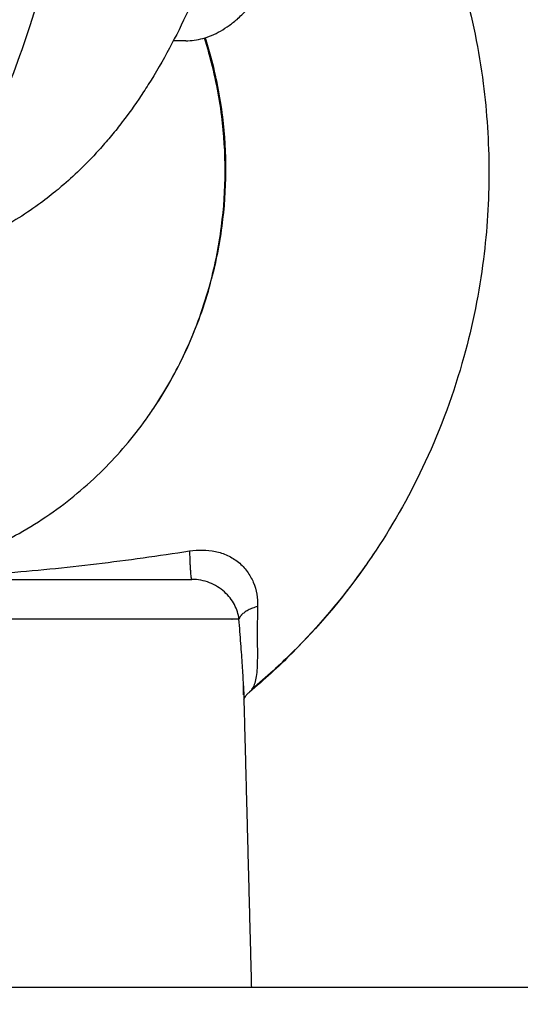
# Model space of a CAD drawing. Units: millimetres. Extents: x 112.1 to 120.8, y 1467.6 to 1479.
# Drawn here: x 114.6 to 114.6, y 1469.9 to 1469.9 of the extents above; entities that cross this region are included whole.
import ezdxf

# ---------------------------------------------------------------- set-up
doc = ezdxf.new("R2010")
doc.units = ezdxf.units.MM
doc.header["$PDSIZE"] = -1
doc.layers.add('DIASTASEIS', color=253, linetype='Continuous', lineweight=5)
doc.styles.get("Standard").update_dxf_attribs({"font": 'ARIALN.TTF'})
doc.dimstyles.get("Standard").update_dxf_attribs({"dimtxt": 0.18, "dimasz": 0.15, "dimexe": 0.1, "dimexo": 0, "dimgap": 0.09, "dimtad": 0, "dimtih": 1, "dimtoh": 1, "dimzin": 0, "dimdsep": 46, "dimtxsty": 'Standard', "dimblk": 'OBLIQUE', "dimcen": 0.09, "dimadec": 0, "dimazin": 0, "dimtfac": 1, "dimtofl": 0, "dimtmove": 0, "dimatfit": 3, "dimldrblk": 'OBLIQUE', "dimfxl": 1, "dimtolj": 1, "dimtzin": 0, "dimarcsym": 0})

# ---------------------------------------------------------------- blocks, each defined once
blk = doc.blocks.new('_Oblique')
at = {"color": 0, "linetype": 'ByBlock', "lineweight": -2}
blk.add_line((-0.5, -0.5), (0.5, 0.5), dxfattribs=at)
blk = doc.blocks.new('*D91')
at = {"layer": 'Defpoints', "color": 0}
for p in [(114.030262, 1470.763132), (113.40347, 1469.21077), (115.0036, 1469.21077)]:
    blk.add_point(p, dxfattribs=at)
at = {"layer": 'DIASTASEIS', "color": 0, "lineweight": -2}
for p, q in [((114.030262, 1470.763132), (113.30347, 1470.763132)), ((113.40347, 1470.763132), (113.40347, 1470.168854)), ((113.40347, 1469.21077), (113.40347, 1469.805048)), ((115.0036, 1469.21077), (113.30347, 1469.21077))]:
    blk.add_line(p, q, dxfattribs=at)
at = {"layer": 'DIASTASEIS', "color": 0, "linetype": 'ByBlock', "lineweight": -2, "xscale": 0.15, "yscale": 0.15, "zscale": 0.15}
for p, rotation in [((113.40347, 1470.763132), 90), ((113.40347, 1469.21077), 270)]:
    blk.add_blockref('_Oblique', p, dxfattribs=dict(at, rotation=rotation))
at = {"layer": 'DIASTASEIS', "color": 0, "insert": (113.40347, 1469.986951), "char_height": 0.18, "attachment_point": 5}
blk.add_mtext('\\A1;1.55', dxfattribs=at)
blk = doc.blocks.new('A011A_TOP')
for points, knots in [([(114.59124, 1469.918132), (114.59124, 1469.91723), (114.591224, 1469.916329), (114.591174, 1469.914969), (114.591153, 1469.914508), (114.591075, 1469.913099), (114.591004, 1469.912161), (114.590868, 1469.910761), (114.590817, 1469.91029), (114.590705, 1469.90935), (114.590644, 1469.90888), (114.59051, 1469.907945), (114.590438, 1469.90748), (114.590282, 1469.906555), (114.590199, 1469.906096), (114.590017, 1469.905173), (114.589919, 1469.904711), (114.589716, 1469.90382), (114.589611, 1469.903392), (114.589387, 1469.902535), (114.589266, 1469.902106), (114.58914, 1469.901686), (114.589012, 1469.901261), (114.588878, 1469.900844), (114.588595, 1469.900024), (114.588445, 1469.89962), (114.588129, 1469.898824), (114.587962, 1469.898432), (114.587606, 1469.89766), (114.587417, 1469.897278), (114.587013, 1469.896525), (114.586797, 1469.896152), (114.58652, 1469.895714), (114.586472, 1469.89564), (114.58623, 1469.895271), (114.586026, 1469.89498), (114.585784, 1469.894662), (114.585757, 1469.894627), (114.585623, 1469.894454), (114.585514, 1469.894318), (114.585288, 1469.894048), (114.585173, 1469.893915), (114.585054, 1469.893783), (114.584845, 1469.893553), (114.584626, 1469.893327), (114.584214, 1469.892935), (114.584025, 1469.892766), (114.583793, 1469.892571), (114.583757, 1469.892542), (114.583553, 1469.892375), (114.58338, 1469.892242), (114.58298, 1469.891952), (114.582751, 1469.891798), (114.582473, 1469.891627), (114.582432, 1469.891603), (114.582176, 1469.891449), (114.581954, 1469.891328), (114.581472, 1469.891084), (114.58121, 1469.890965), (114.580556, 1469.890702), (114.580158, 1469.890569), (114.579537, 1469.890404), (114.579321, 1469.890355), (114.578892, 1469.890272), (114.57868, 1469.890237), (114.578055, 1469.890158), (114.577641, 1469.890132), (114.577226, 1469.890132)], [0, 0, 0, 0, 2.70468, 2.70468, 4.102913, 4.102913, 6.98748, 6.98748, 8.46998, 8.46998, 9.977577, 9.977577, 11.508618, 11.508618, 13.061458, 13.061458, 14.678523, 14.678523, 16.22814, 16.22814, 17.839235, 17.839235, 17.839235, 19.466906, 19.466906, 21.11316, 21.11316, 22.779397, 22.779397, 24.469691, 24.469691, 26.192932, 26.192932, 26.547976, 26.547976, 27.962163, 27.962163, 28.136749, 28.136749, 28.828585, 28.828585, 29.520453, 29.520453, 29.520453, 30.734559, 30.734559, 31.699791, 31.699791, 31.875489, 31.875489, 32.690113, 32.690113, 33.707579, 33.707579, 33.880763, 33.880763, 34.796154, 34.796154, 35.826107, 35.826107, 37.307522, 37.307522, 38.083543, 38.083543, 38.835697, 38.835697, 40.279041, 40.279041, 40.279041, 40.279041]), ([(114.592814, 1469.905732), (114.592909, 1469.905606), (114.593002, 1469.905478), (114.593094, 1469.90535), (114.593838, 1469.904312), (114.594487, 1469.903201), (114.595029, 1469.902038), (114.595513, 1469.901001), (114.595912, 1469.899921), (114.596221, 1469.898815), (114.596495, 1469.897835), (114.596698, 1469.896835), (114.596829, 1469.895824), (114.596944, 1469.894932), (114.597002, 1469.894032), (114.597003, 1469.893132), (114.597005, 1469.892232), (114.596949, 1469.891332), (114.596836, 1469.89044), (114.596708, 1469.88943), (114.596508, 1469.888431), (114.596237, 1469.887452), (114.595931, 1469.886347), (114.595536, 1469.88527), (114.595055, 1469.884233), (114.594621, 1469.883295), (114.594116, 1469.882392), (114.593549, 1469.881532)], [13.216573, 13.216573, 13.216573, 13.216573, 13.696127, 13.696127, 13.696127, 17.568558, 17.568558, 17.568558, 21.023367, 21.023367, 21.023367, 24.083844, 24.083844, 24.083844, 26.785891, 26.785891, 26.785891, 29.487273, 29.487273, 29.487273, 32.545486, 32.545486, 32.545486, 35.996207, 35.996207, 35.996207, 39.118788, 39.118788, 39.118788, 39.118788]), ([(114.586766, 1469.885925), (114.587116, 1469.886455), (114.587779, 1469.887635), (114.588474, 1469.889503), (114.58886, 1469.891379), (114.58898, 1469.893132), (114.588878, 1469.894882), (114.588611, 1469.896245), (114.588375, 1469.897037), (114.588314, 1469.897226)], [7.396956, 7.396956, 7.396956, 7.396956, 9.315138, 11.463949, 13.370966, 15.056548, 16.742132, 18.649154, 19.254655, 19.254655, 19.254655, 19.254655]), ([(114.586766, 1469.885925), (114.587111, 1469.886446), (114.587419, 1469.886996), (114.587687, 1469.887569), (114.587987, 1469.888212), (114.588236, 1469.888882), (114.588429, 1469.889572), (114.588601, 1469.890183), (114.588728, 1469.89081), (114.58881, 1469.891443), (114.588883, 1469.892002), (114.58892, 1469.892567), (114.588922, 1469.893132), (114.588923, 1469.893696), (114.588888, 1469.894261), (114.588818, 1469.89482), (114.588738, 1469.895452), (114.588614, 1469.896077), (114.588445, 1469.896688), (114.588396, 1469.896866), (114.588343, 1469.897042), (114.588287, 1469.897217)], [12.215656, 12.215656, 12.215656, 12.215656, 14.142447, 14.142447, 14.142447, 16.303395, 16.303395, 16.303395, 18.221764, 18.221764, 18.221764, 19.917219, 19.917219, 19.917219, 21.612552, 21.612552, 21.612552, 23.530477, 23.530477, 23.530477, 24.088736, 24.088736, 24.088736, 24.088736]), ([(114.58174, 1469.881607), (114.582033, 1469.881739), (114.582322, 1469.881885), (114.582928, 1469.882222), (114.583242, 1469.882417), (114.583548, 1469.882628), (114.583838, 1469.882828), (114.58412, 1469.883043), (114.584666, 1469.883497), (114.584931, 1469.883738), (114.585185, 1469.883992), (114.58566, 1469.884465), (114.5861, 1469.884982), (114.586498, 1469.885536), (114.586589, 1469.885664), (114.586679, 1469.885794), (114.586766, 1469.885925)], [5.126692, 5.126692, 5.126692, 5.126692, 6.176429, 6.176429, 7.365975, 7.365975, 7.365975, 8.492891, 8.492891, 9.620389, 9.620389, 9.620389, 11.730134, 11.730134, 11.730134, 12.215656, 12.215656, 12.215656, 12.215656]), ([(114.587832, 1469.881502), (114.588095, 1469.881543), (114.58836, 1469.881544), (114.588753, 1469.881461), (114.588879, 1469.88142), (114.589116, 1469.88131), (114.589229, 1469.88124), (114.589432, 1469.881074), (114.589521, 1469.88098), (114.589673, 1469.880773), (114.589736, 1469.88066), (114.589882, 1469.880312), (114.589925, 1469.880059), (114.589916, 1469.879804)], [0, 0, 0, 0, 0.803927, 0.803927, 1.205891, 1.205891, 1.607854, 1.607854, 2.009818, 2.009818, 2.411781, 2.411781, 3.215709, 3.215709, 3.215709, 3.215709]), ([(114.582124, 1469.880825), (114.583071, 1469.880899), (114.584024, 1469.880995), (114.585931, 1469.881224), (114.586882, 1469.881358), (114.587832, 1469.881502)], [-5.776505, -5.776505, -5.776505, -5.776505, -2.888252, -2.888252, 0, 0, 0, 0]), ([(114.593549, 1469.881532), (114.593472, 1469.881417), (114.593395, 1469.881302), (114.593256, 1469.881101), (114.593195, 1469.881014), (114.593133, 1469.880927), (114.592483, 1469.880017), (114.59176, 1469.879163), (114.590973, 1469.878375), (114.590555, 1469.877957), (114.590118, 1469.877558), (114.589665, 1469.877179)], [0, 0, 0, 0, 0.419558, 0.419558, 0.741608, 0.741608, 0.741608, 4.134108, 4.134108, 4.134108, 5.935227, 5.935227, 5.935227, 5.935227]), ([(114.593549, 1469.881532), (114.593415, 1469.88133), (114.592652, 1469.88022), (114.59141, 1469.878754), (114.590181, 1469.877632), (114.589743, 1469.877266)], [110.463257, 110.463257, 110.463257, 110.463257, 111.219913, 114.673414, 116.487749, 116.487749, 116.487749, 116.487749]), ([(114.589346, 1469.879414), (114.589329, 1469.87957), (114.58928, 1469.879719), (114.58913, 1469.879999), (114.589027, 1469.880133), (114.588835, 1469.880306), (114.588763, 1469.88036), (114.588611, 1469.880454), (114.58853, 1469.880495), (114.588273, 1469.880596), (114.588087, 1469.880632), (114.587901, 1469.880632)], [-2.334799, -2.334799, -2.334799, -2.334799, -1.751099, -1.751099, -1.167399, -1.167399, -0.875549, -0.875549, -0.5837, -0.5837, 0, 0, 0, 0]), ([(114.589916, 1469.879804), (114.589906, 1469.879476), (114.589905, 1469.879164), (114.589907, 1469.878747), (114.589908, 1469.878616), (114.589909, 1469.878368), (114.589909, 1469.87825), (114.589903, 1469.877929), (114.589891, 1469.877752), (114.589839, 1469.87746), (114.589799, 1469.877348), (114.589743, 1469.877266)], [-4.125396, -4.125396, -4.125396, -4.125396, -3.094047, -3.094047, -2.578372, -2.578372, -2.062698, -2.062698, -1.031349, -1.031349, 0, 0, 0, 0]), ([(114.589484, 1469.877376), (114.589484, 1469.877388), (114.589483, 1469.8774), (114.589478, 1469.877591), (114.589466, 1469.877788), (114.589438, 1469.878207), (114.589421, 1469.87843), (114.589384, 1469.878905), (114.589365, 1469.879156), (114.589346, 1469.879414)], [-2.523127, -2.523127, -2.523127, -2.523127, -2.467683, -2.467683, -1.645122, -1.645122, -0.822561, -0.822561, 0, 0, 0, 0]), ([(114.589483, 1469.877096), (114.589484, 1469.877119), (114.589485, 1469.877143), (114.589486, 1469.877227), (114.589486, 1469.877293), (114.589484, 1469.877366), (114.589484, 1469.877369), (114.589484, 1469.877373), (114.589484, 1469.877376)], [2.3642739, 2.3642739, 2.3642739, 2.3642739, 2.5458379, 2.5458379, 2.9569105, 2.9569105, 2.9569105, 2.9754449, 2.9754449, 2.9754449, 2.9754449]), ([(114.589665, 1469.877179), (114.589638, 1469.877156), (114.589613, 1469.877132), (114.589571, 1469.877086), (114.589553, 1469.877064), (114.589538, 1469.877043), (114.589511, 1469.877005), (114.589493, 1469.876972), (114.589481, 1469.876947)], [0.0004518, 0.0004518, 0.0004518, 0.0004518, 0.2511704, 0.2511704, 0.4784617, 0.4784617, 0.4784617, 0.8894425, 0.8894425, 0.8894425, 0.8894425])]:
    blk.add_open_spline(points, degree=3, knots=knots)
for points, weights in [([(114.577226, 1469.890132), (114.585646, 1469.890132), (114.585646, 1469.918132)], [1, 0.707106781187, 1]), ([(114.587717, 1469.897132), (114.594032, 1469.897132), (114.594032, 1469.918132)], [1, 0.707106781186, 1]), ([(114.587832, 1469.881502), (114.587848, 1469.880632), (114.587901, 1469.880632)], [1, 0.807279957019, 1]), ([(114.589916, 1469.879804), (114.589406, 1469.879647), (114.589346, 1469.879414)], [1, 0.899608588679, 1]), ([(114.589346, 1469.879414), (114.588421, 1469.879414), (114.580896, 1469.879414)], [1, 0.839799687778, 1])]:
    blk.add_rational_spline(points, weights, degree=2)
for points, degree in [([(114.587717, 1469.897132), (114.587527, 1469.897132), (114.587337, 1469.897132)], 2), ([(114.589484, 1469.877376), (114.589605, 1469.872754), (114.589726, 1469.868132)], 2), ([(114.589743, 1469.877266), (114.58972, 1469.877232), (114.589694, 1469.877203), (114.589665, 1469.877179)], 3), ([(114.589665, 1469.877179), (114.589665, 1469.877179), (114.589665, 1469.877179), (114.589665, 1469.877179)], 3), ([(114.736845, 1469.868132), (114.383553, 1469.868132), (114.030262, 1469.868132)], 2)]:
    blk.add_open_spline(points, degree=degree)
blk.add_rational_spline([(114.569895, 1469.880632), (114.574548, 1469.880632), (114.58052, 1469.880632), (114.586493, 1469.880632), (114.587901, 1469.880632)], [1, 0.868170654806, 1, 0.868170654806, 1], degree=2, knots=[-22.755342, -22.755342, -22.755342, -11.377671, -11.377671, 0, 0, 0])
blk = doc.blocks.new('A011A_PLAN')
blk.add_blockref('A011A_TOP', (0, 0))

msp = doc.modelspace()

# ---------------------------------------------------------------- block references
msp.add_blockref('A011A_PLAN', (0, 0))

# ---------------------------------------------------------------- dimensions: what is measured, and where the dimension line sits
at = {"layer": 'DIASTASEIS'}
dim = msp.add_linear_dim(base=(113.40347, 1469.21077), p1=(114.030262, 1470.763132), p2=(115.0036, 1469.21077), angle=90, dimstyle='Standard', dxfattribs=at)
dim.commit()
dim.dimension.update_dxf_attribs({"geometry": '*D91', "text_midpoint": (113.40347, 1469.986951)})

doc.saveas('drawing.dxf')
